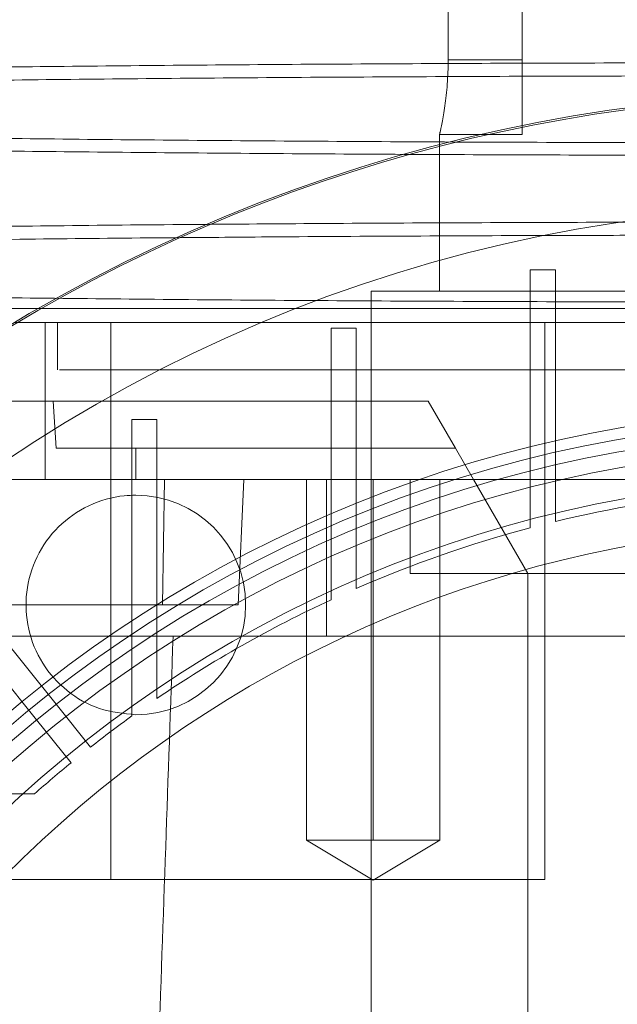
# Paper-space layout 'sales side' of a CAD drawing. Units: inches. Extents: x 0.1 to 10.4, y -0.4 to 7.6.
# Drawn here: x 2.6 to 2.6, y 2.1 to 2.1 of the extents above; entities that cross this region are included whole.
import ezdxf

# ---------------------------------------------------------------- set-up
doc = ezdxf.new("R2010")
doc.units = ezdxf.units.IN
doc.header["$MEASUREMENT"] = 0
pattern_1 = [(45, (-0.2398832313423901, -0.6405635613271692), (-0.08838834764831843, 0.08838834764831845), [])]

psp = doc.layouts.new('sales side')

# ---------------------------------------------------------------- hatches: boundary and pattern name
at = {"lineweight": 0}
h = psp.add_hatch(dxfattribs=at)
h.set_pattern_fill('ANSI31', color=256, style=0)
h.set_pattern_definition(pattern_1)
edge = h.paths.add_edge_path(flags=0)
edge.add_arc((2.64156967459707, 2.047063321206442), 0.07515748031495757, 0, 360)
h = psp.add_hatch(dxfattribs=at)
h.set_pattern_fill('ANSI31', color=256, style=0)
h.set_pattern_definition(pattern_1)
edge = h.paths.add_edge_path(flags=0)
edge.add_arc((2.64156967459707, 2.047063321206442), 0.07515748031495757, 0, 360)

# ---------------------------------------------------------------- linework, layer by layer
for p, q in [((2.625536210030134, 2.180921588923107), (2.625536210030134, 2.129553478686887)), ((2.621821278422207, 2.179740486560904), (2.62182127842221, 2.12955347868689)), ((2.625536210030134, 2.129553478686819), (2.621821278422207, 2.129553478686819)), ((2.625536210030134, 2.129553478686887), (2.625536210030134, 2.125803478686888)), ((2.621382666723048, 2.125803478686888), (2.621410047842141, 2.125925291654857)), ((2.621382666723048, 2.125803478686888), (2.621410047842141, 2.125925291654857)), ((2.621382666723048, 2.125803478686888), (2.621382666723048, 2.117929462938855)), ((2.621382666723055, 2.125803478686888), (2.625536210030134, 2.125803478686888)), ((2.621382666723055, 2.125803478686888), (2.625536210030134, 2.125803478686888)), ((2.62593975333722, 2.119007128457908), (2.627199595856905, 2.119007128457908)), ((2.62593975333722, 2.108898050097891), (2.62593975333722, 2.119007128457908)), ((2.627199595856905, 2.119007128457908), (2.627199595856903, 2.109202913840043)), ((2.617947627352968, 2.117929462938855), (2.617947627352968, 1.976197179474288)), ((2.657317706093125, 2.117929462938857), (2.617947627352968, 2.117929462938855)), ((2.662305077031093, 2.116354659789244), (2.600025110724117, 2.116354659789245)), ((2.601594618763966, 2.108480644041219), (2.601594618763963, 2.11635465978925)), ((2.602199595856904, 2.116354659789251), (2.602199595856903, 2.113992455064841)), ((2.602199595856904, 2.116354659789251), (2.602199595856903, 2.113992455064841)), ((2.604874963107954, 2.116354659789258), (2.604874963107959, 2.088401903883748)), ((2.615939753337219, 2.116080079871556), (2.615939753337219, 2.105466534062256)), ((2.615939753337219, 2.116080079871556), (2.617199595856904, 2.116080079871556)), ((2.617199595856904, 2.106003353424502), (2.617199595856904, 2.116080079871556)), ((2.626665737589188, 2.11635465978926), (2.626665737589189, 2.088401903883748)), ((2.61794762735297, 2.113992455064843), (2.61794762735296, 1.980134187348302)), ((2.61794762735297, 2.113992455064843), (2.61794762735296, 1.980134187348302)), ((2.601985071340493, 2.112417651915245), (2.594071760457662, 2.112417651915242)), ((2.602144957318876, 2.110055447190827), (2.601985071340492, 2.112417651915243)), ((2.601985071340493, 2.112417651915245), (2.620820971478097, 2.112417651915185)), ((2.602144957318876, 2.110055447190827), (2.601985071340492, 2.112417651915243)), ((2.622184791011596, 2.110055447190866), (2.62082097147807, 2.112417651915289)), ((2.60593975333722, 2.111489360596126), (2.607199595856905, 2.111489360596126)), ((2.60593975333722, 2.111489360596126), (2.605939753337219, 2.099962629771713)), ((2.607199595856905, 2.10078971902969), (2.607199595856905, 2.111489360596126)), ((2.606136603730913, 2.110055447190832), (2.602144957318876, 2.110055447190831)), ((2.606136603730908, 2.108480644041228), (2.606136603730913, 2.110055447190832)), ((2.622184791011617, 2.110055447190845), (2.606136603730913, 2.110055447190832)), ((2.623094004033897, 2.108480644041335), (2.622184791011547, 2.110055447190948)), ((2.627199595856905, 2.106370852640302), (2.627199595856905, 2.109202913840045)), ((2.627199595856905, 2.106370852640302), (2.627199595856905, 2.109202913840045)), ((2.615712334585917, 2.108480644041213), (2.589080124724732, 2.108480644041216)), ((2.607580200894245, 2.108480644041214), (2.607474969529975, 2.102181431442786)), ((2.607580200894245, 2.108480644041214), (2.607474969529975, 2.102181431442786)), ((2.611277784859292, 2.102181431442789), (2.611551028298223, 2.108480644041216)), ((2.611277784859292, 2.102181431442789), (2.611551028298223, 2.108480644041216)), ((2.614700050105935, 2.108480644041214), (2.614700050105935, 2.090370407820741)), ((2.614700050105935, 2.108480644041214), (2.614700050105935, 2.090370407820741)), ((2.615712334585917, 2.100606628293179), (2.615712334585917, 2.108480644041213)), ((2.661254713967141, 2.108480644041213), (2.615712334585917, 2.108480644041213)), ((2.61804650679885, 2.108480644041214), (2.61804650679885, 2.090370407820743)), ((2.619916131289979, 2.108480644041221), (2.619916131289979, 2.103756234592405)), ((2.621392963491761, 2.090370407820741), (2.621392963491761, 2.108480644041214)), ((2.621392963491761, 2.090370407820741), (2.621392963491761, 2.108480644041214)), ((2.625821643100998, 2.103756234592405), (2.623094004033963, 2.108480644041221)), ((2.62593975333722, 2.108898050097889), (2.62593975333722, 2.106051353968915)), ((2.62593975333722, 2.108898050097889), (2.62593975333722, 2.106051353968915)), ((2.617199595856904, 2.103009560668748), (2.617199595856904, 2.106003353424504)), ((2.617199595856904, 2.103009560668748), (2.617199595856904, 2.106003353424504)), ((2.615939753337219, 2.105466534062258), (2.615939753337219, 2.102443729149955)), ((2.615939753337219, 2.105466534062258), (2.615939753337219, 2.102443729149955)), ((2.595980859773799, 2.104872194257494), (2.602141784190731, 2.097195841527808)), ((2.601159252558479, 2.096407276523492), (2.594998328141554, 2.104083629253166)), ((2.619916131289979, 2.103756234592405), (2.626665737589189, 2.103756234592405)), ((2.625821643100998, 2.100606628293045), (2.625821643100998, 2.103756234592336)), ((2.636845343284421, 2.103756234592405), (2.626665737589189, 2.103756234592405)), ((2.607474969529974, 2.102181431442786), (2.588033737412, 2.102181431442719)), ((2.611277784859292, 2.10218143144278), (2.607474969529974, 2.102181431442786)), ((2.581068809675935, 2.100606628293179), (2.608006377215519, 2.100606628293109)), ((2.607199595856905, 2.09748732476794), (2.607199595856905, 2.100789719029691)), ((2.607199595856905, 2.09748732476794), (2.607199595856905, 2.100789719029691)), ((2.608006377215519, 2.100606628293173), (2.641569674600244, 2.100606628293175)), ((2.608006377215519, 2.100606628293173), (2.641569674600244, 2.100606628293175)), ((2.625821643100998, 2.100606628293045), (2.625821643100998, 2.047063321206507)), ((2.60593975333722, 2.099962629771713), (2.60593975333722, 2.096605133434011)), ((2.60593975333722, 2.099962629771713), (2.60593975333722, 2.096605133434011)), ((2.603866858076803, 2.095046444012418), (2.602141784190731, 2.097195841527808)), ((2.603866858076803, 2.095046444012418), (2.602141784190731, 2.097195841527808)), ((2.601159252558479, 2.096407276523492), (2.602884326444558, 2.094257879008092)), ((2.601159252558479, 2.096407276523492), (2.602884326444558, 2.094257879008092)), ((2.601050632979752, 2.092693242466379), (2.597008049610096, 2.092693242466378)), ((2.601050632979752, 2.092693242466379), (2.597008049610096, 2.092693242466378)), ((2.61804650679885, 2.090370407820743), (2.614700050105943, 2.090370407820741)), ((2.614700050105932, 2.090370407820741), (2.61804650679885, 2.088359653780689)), ((2.614700050105932, 2.090370407820741), (2.61804650679885, 2.088359653780689)), ((2.621392963308228, 2.090370407820741), (2.61804650679885, 2.090370407820743)), ((2.61804650679885, 2.088359653780689), (2.621392963491768, 2.090370407820741)), ((2.61804650679885, 2.088359653780689), (2.621392963491768, 2.090370407820741)), ((2.604874963107959, 2.088401903883748), (2.59238582799176, 2.088401903883741)), ((2.604874963107959, 2.088401903883748), (2.626665737589189, 2.088401903883748))]:
    psp.add_line(p, q, dxfattribs=at)
at = {"lineweight": 15}
psp.add_circle((2.641569674597073, 2.047063321206473), 0.07515748031495706, dxfattribs=at)
at = {"lineweight": 0}
for centre, radius in [((2.641569674597062, 2.047063321206552), 0.0644015748031519), ((2.641569674597066, 2.047063321206466), 0.06377952755906025), ((2.641569674597063, 2.047063321206466), 0.06141732283464751)]:
    psp.add_circle(centre, radius, dxfattribs=at)
at = {"lineweight": 15}
psp.add_arc((2.641569674597054, 2.047063321206445), 0.08079133858271871, 71.63198578680992, 240.516115054451, dxfattribs=at)
at = {"lineweight": 0}
for centre, radius, start, end in [((2.641569674597062, 2.047063321206527), 0.08070866141736427, 71.61337464519538, 288.3866253548221), ((2.641569674597062, 2.047063321206562), 0.06496062992125973, 90, 176.5253992030702), ((2.641569674597062, 2.047063321206487), 0.0629921259842485, 2.86598398259774, 357.1340160174037), ((2.606136603730919, 2.1021814314428), 0.005511811023621416, 270.0000000000008, 90), ((2.641569674597062, 2.047063321206537), 0.06102362204724608, 95.29352526331562, 103.6201470188542), ((2.64156967459706, 2.047063321206553), 0.05905511811023908, 3.057225428460087, 167.6822340171631), ((2.641569674597063, 2.047063321206414), 0.06102362204736006, 104.8404959109304, 113.5378525260014), ((2.641569674597063, 2.047063321206536), 0.0610236220472468, 114.8345874897033, 124.2791786330927), ((2.64156967459706, 2.047063321206537), 0.06102362204724039, 125.7232690435374, 128.1585491912909), ((2.641569674597268, 2.047063321206294), 0.06102362204756195, 129.3414508087135, 131.6048458579219)]:
    psp.add_arc(centre, radius, start, end, dxfattribs=at)
at = {"lineweight": 15}
for points, knots in [([(2.637662182940702, 2.129400789859154), (2.635125411274967, 2.12939925087024), (2.630238803733505, 2.12939628630116), (2.62304273476475, 2.129373093510861), (2.616092488553614, 2.129337645531478), (2.609220804053651, 2.129287758621702), (2.602569303589714, 2.129224494174796), (2.596191833572109, 2.129148487051078), (2.590135164096857, 2.129060648691689), (2.584351691226136, 2.128960028871903), (2.578964564158611, 2.128848387630784), (2.574014276146797, 2.128726828823997), (2.569532508875564, 2.128596550162041), (2.565487849567674, 2.12845629815132), (2.561971697087526, 2.128308694413459), (2.559006373238597, 2.128155101636596), (2.556605869644776, 2.127996901964742), (2.554754284186174, 2.127832674742733), (2.55359472357268, 2.12767633043991), (2.552965279144265, 2.12753144404808), (2.552900272058424, 2.127443272884777), (2.55286823592768, 2.127399821269022)], [0, 0, 0, 0, 0.05712161738809599, 0.1100339183378611, 0.1633163043193594, 0.2171718416716206, 0.2718124583877051, 0.3247246684958002, 0.3780068371175475, 0.4318619185020814, 0.4865017228978091, 0.5394262851013459, 0.5927208675458584, 0.6465884498317414, 0.7012408737724579, 0.754179756813227, 0.8074887748551978, 0.8613709964992632, 0.9160383634561232, 0.9586228804009099, 0.9999999999999999, 0.9999999999999999, 0.9999999999999999, 0.9999999999999999]), ([(2.637662182940702, 2.129400789859154), (2.635125411274967, 2.12939925087024), (2.630238803733505, 2.12939628630116), (2.62304273476475, 2.129373093510861), (2.616092488553614, 2.129337645531478), (2.609220804053651, 2.129287758621702), (2.602569303589714, 2.129224494174796), (2.596191833572109, 2.129148487051078), (2.590135164096857, 2.129060648691689), (2.584351691226136, 2.128960028871903), (2.578964564158611, 2.128848387630784), (2.574014276146797, 2.128726828823997), (2.569532508875564, 2.128596550162041), (2.565487849567674, 2.12845629815132), (2.561971697087526, 2.128308694413459), (2.559006373238597, 2.128155101636596), (2.556605869644776, 2.127996901964742), (2.554754284186174, 2.127832674742733), (2.55359472357268, 2.12767633043991), (2.552965279144265, 2.12753144404808), (2.552900272058424, 2.127443272884777), (2.55286823592768, 2.127399821269022)], [0, 0, 0, 0, 0.05712161738809599, 0.1100339183378611, 0.1633163043193594, 0.2171718416716206, 0.2718124583877051, 0.3247246684958002, 0.3780068371175475, 0.4318619185020814, 0.4865017228978091, 0.5394262851013459, 0.5927208675458584, 0.6465884498317414, 0.7012408737724579, 0.754179756813227, 0.8074887748551978, 0.8613709964992632, 0.9160383634561232, 0.9586228804009099, 0.9999999999999999, 0.9999999999999999, 0.9999999999999999, 0.9999999999999999]), ([(2.552868244668662, 2.126745959549982), (2.552866232706699, 2.126747421023691), (2.552802535290811, 2.126793690337083), (2.553032225270925, 2.126885121345879), (2.553591224639907, 2.127019693636731), (2.554579787056312, 2.127152690685506), (2.555930991744423, 2.127283472489593), (2.557649238966349, 2.127411481956331), (2.559737965924849, 2.127537091909335), (2.562193869216734, 2.127659691516683), (2.56521315358857, 2.127787232814919), (2.568883154259288, 2.127917994165676), (2.573292300613291, 2.128049782379258), (2.578208528817989, 2.128173725831471), (2.583542020875086, 2.128287108893181), (2.589240864858673, 2.128389106018133), (2.595250303505215, 2.128479107792278), (2.601627425854621, 2.128557721582433), (2.608337139204354, 2.128623927403946), (2.615331152891274, 2.128676842408194), (2.622585564586303, 2.128715431932889), (2.630053966263224, 2.128740229275041), (2.635119320614256, 2.128743337224223), (2.637662182940701, 2.128744897448116)], [0, 0, 0, 0, 0.001401522434955512, 0.04437129481523661, 0.08753860558987886, 0.1309057350881321, 0.1734923357749165, 0.2162710589823154, 0.2592442528280702, 0.302415079356019, 0.345785834403057, 0.3987334915349701, 0.4520515965274774, 0.5059435256704343, 0.560621549361013, 0.6135566158107878, 0.6668620703589608, 0.7207412533797296, 0.7754063919861838, 0.8304656817976716, 0.8859423688348534, 0.9427418432682132, 0.9999999999999999, 0.9999999999999999, 0.9999999999999999, 0.9999999999999999]), ([(2.552868244668662, 2.126745959549982), (2.552866232706699, 2.126747421023691), (2.552802535290811, 2.126793690337083), (2.553032225270925, 2.126885121345879), (2.553591224639907, 2.127019693636731), (2.554579787056312, 2.127152690685506), (2.555930991744423, 2.127283472489593), (2.557649238966349, 2.127411481956331), (2.559737965924849, 2.127537091909335), (2.562193869216734, 2.127659691516683), (2.56521315358857, 2.127787232814919), (2.568883154259288, 2.127917994165676), (2.573292300613291, 2.128049782379258), (2.578208528817989, 2.128173725831471), (2.583542020875086, 2.128287108893181), (2.589240864858673, 2.128389106018133), (2.595250303505215, 2.128479107792278), (2.601627425854621, 2.128557721582433), (2.608337139204354, 2.128623927403946), (2.615331152891274, 2.128676842408194), (2.622585564586303, 2.128715431932889), (2.630053966263224, 2.128740229275041), (2.635119320614256, 2.128743337224223), (2.637662182940701, 2.128744897448116)], [0, 0, 0, 0, 0.001401522434955512, 0.04437129481523661, 0.08753860558987886, 0.1309057350881321, 0.1734923357749165, 0.2162710589823154, 0.2592442528280702, 0.302415079356019, 0.345785834403057, 0.3987334915349701, 0.4520515965274774, 0.5059435256704343, 0.560621549361013, 0.6135566158107878, 0.6668620703589608, 0.7207412533797296, 0.7754063919861838, 0.8304656817976716, 0.8859423688348534, 0.9427418432682132, 0.9999999999999999, 0.9999999999999999, 0.9999999999999999, 0.9999999999999999]), ([(2.609880064161455, 2.121291251923993), (2.609682516928716, 2.121289834752926), (2.607164503341007, 2.121271770941285), (2.602579445849327, 2.121224778345276), (2.596182920806339, 2.121149846584516), (2.590130758194565, 2.121061690510872), (2.58434823276579, 2.120961172386964), (2.578962501503756, 2.12084953163838), (2.574008416881578, 2.120727875189061), (2.569527495029049, 2.120597578412517), (2.565485033641751, 2.120457373276339), (2.561971749829488, 2.120309887023126), (2.559006181583791, 2.12015629421572), (2.556606594842452, 2.119998094852004), (2.554751528755903, 2.119833866407954), (2.553525135313715, 2.11966675376931), (2.552901258481572, 2.119521702917261), (2.552925720652573, 2.119433515881334), (2.552934740306283, 2.119400999694371)], [0, 0, 0, 0, 0.005907125114369763, 0.07529450600745984, 0.1425476526508491, 0.210271888292704, 0.2785391556570944, 0.3479255049955431, 0.4152145666927164, 0.4829752243656807, 0.5512174800616094, 0.620619854789693, 0.6878462270814094, 0.7555426288100395, 0.8239669340482431, 0.8933882847106344, 0.9606902938699209, 1, 1, 1, 1]), ([(2.609880064161455, 2.121291251923993), (2.609682516928716, 2.121289834752926), (2.607164503341007, 2.121271770941285), (2.602579445849327, 2.121224778345276), (2.596182920806339, 2.121149846584516), (2.590130758194565, 2.121061690510872), (2.58434823276579, 2.120961172386964), (2.578962501503756, 2.12084953163838), (2.574008416881578, 2.120727875189061), (2.569527495029049, 2.120597578412517), (2.565485033641751, 2.120457373276339), (2.561971749829488, 2.120309887023126), (2.559006181583791, 2.12015629421572), (2.556606594842452, 2.119998094852004), (2.554751528755903, 2.119833866407954), (2.553525135313715, 2.11966675376931), (2.552901258481572, 2.119521702917261), (2.552925720652573, 2.119433515881334), (2.552934740306283, 2.119400999694371)], [0, 0, 0, 0, 0.005907125114369763, 0.07529450600745984, 0.1425476526508491, 0.210271888292704, 0.2785391556570944, 0.3479255049955431, 0.4152145666927164, 0.4829752243656807, 0.5512174800616094, 0.620619854789693, 0.6878462270814094, 0.7555426288100395, 0.8239669340482431, 0.8933882847106344, 0.9606902938699209, 1, 1, 1, 1]), ([(2.552897148742166, 2.118747177152968), (2.552885879012224, 2.118754639033955), (2.552788503144676, 2.118819113261676), (2.553190327440971, 2.118938974757066), (2.554132936708444, 2.119105606678472), (2.555713538294317, 2.119269039970805), (2.557880001287949, 2.11943058062305), (2.560620933359329, 2.119586899674273), (2.563899121239634, 2.119736720617103), (2.567677697250935, 2.119878937136643), (2.571996420764961, 2.120014659757671), (2.576778735330872, 2.120140958537371), (2.581976373305484, 2.120256903388608), (2.58753910489965, 2.120361655939732), (2.59351544870549, 2.120456309203948), (2.599812112137185, 2.120537371355328), (2.60473068247089, 2.120591866998142), (2.607562476279196, 2.120614660752201), (2.608169770506873, 2.120619549001913)], [0, 0, 0, 0, 0.009248905860076142, 0.07991497902638978, 0.1483551425018303, 0.217274001190107, 0.286934297222025, 0.3576102647368556, 0.4260472053391863, 0.4949629363666425, 0.5646203053489227, 0.6352936561467055, 0.7037166452902271, 0.772618389418389, 0.8422617281610865, 0.9129209910319944, 0.9813254131204696, 1, 1, 1, 1]), ([(2.552897148742166, 2.118747177152968), (2.552885879012224, 2.118754639033955), (2.552788503144676, 2.118819113261676), (2.553190327440971, 2.118938974757066), (2.554132936708444, 2.119105606678472), (2.555713538294317, 2.119269039970805), (2.557880001287949, 2.11943058062305), (2.560620933359329, 2.119586899674273), (2.563899121239634, 2.119736720617103), (2.567677697250935, 2.119878937136643), (2.571996420764961, 2.120014659757671), (2.576778735330872, 2.120140958537371), (2.581976373305484, 2.120256903388608), (2.58753910489965, 2.120361655939732), (2.59351544870549, 2.120456309203948), (2.599812112137185, 2.120537371355328), (2.60473068247089, 2.120591866998142), (2.607562476279196, 2.120614660752201), (2.608169770506873, 2.120619549001913)], [0, 0, 0, 0, 0.009248905860076142, 0.07991497902638978, 0.1483551425018303, 0.217274001190107, 0.286934297222025, 0.3576102647368556, 0.4260472053391863, 0.4949629363666425, 0.5646203053489227, 0.6352936561467055, 0.7037166452902271, 0.772618389418389, 0.8422617281610865, 0.9129209910319944, 0.9813254131204696, 1, 1, 1, 1]), ([(2.601400456020925, 2.117068669430943), (2.600054084561944, 2.117068669430926), (2.596660100814686, 2.117068669430883), (2.591483701592129, 2.117068669430873), (2.585879465597317, 2.117068669431012), (2.580660253826019, 2.117068669430852), (2.575868467807755, 2.117068669430983), (2.571509846831592, 2.117068669430993), (2.567569690524663, 2.117068669430844), (2.564134282230306, 2.117068669431031), (2.561235149679941, 2.117068669430844), (2.558871240451771, 2.117068669431005), (2.557035458319591, 2.117068669430958), (2.555806222367733, 2.117068669430973), (2.555163122873914, 2.117068669430987), (2.555171609187241, 2.117068669430946), (2.555174933548241, 2.117068669430929)], [0, 0, 0, 0, 0.04859856556123782, 0.1225090895641952, 0.1980106659916893, 0.2740599454672153, 0.3478546989174159, 0.4221570714297984, 0.4980545041139131, 0.5745005548298276, 0.6487910207736306, 0.7235918290943458, 0.799995874012516, 0.8769512155621626, 0.9517978462084138, 1, 1, 1, 1]), ([(2.601400456020925, 2.117068669430943), (2.600054084561944, 2.117068669430926), (2.596660100814686, 2.117068669430883), (2.591483701592129, 2.117068669430873), (2.585879465597317, 2.117068669431012), (2.580660253826019, 2.117068669430852), (2.575868467807755, 2.117068669430983), (2.571509846831592, 2.117068669430993), (2.567569690524663, 2.117068669430844), (2.564134282230306, 2.117068669431031), (2.561235149679941, 2.117068669430844), (2.558871240451771, 2.117068669431005), (2.557035458319591, 2.117068669430958), (2.555806222367733, 2.117068669430973), (2.555163122873914, 2.117068669430987), (2.555171609187241, 2.117068669430946), (2.555174933548241, 2.117068669430929)], [0, 0, 0, 0, 0.04859856556123782, 0.1225090895641952, 0.1980106659916893, 0.2740599454672153, 0.3478546989174159, 0.4221570714297984, 0.4980545041139131, 0.5745005548298276, 0.6487910207736306, 0.7235918290943458, 0.799995874012516, 0.8769512155621626, 0.9517978462084138, 1, 1, 1, 1])]:
    psp.add_open_spline(points, degree=3, knots=knots, dxfattribs=at)
at = {"lineweight": 0}
for points, knots in [([(2.621821278422213, 2.12955347868689), (2.621811454738721, 2.129138192517697), (2.621791813798135, 2.128307891848851), (2.621655403184612, 2.127196972086786), (2.621503850261466, 2.126343648157007), (2.621398788507349, 2.125872913105479), (2.621387317226097, 2.125823507795886), (2.621382666723055, 2.125803478686888)], [0, 0, 0, 0, 0.2107748946020518, 0.4214119056848339, 0.6356079601742329, 0.8522740178400208, 0.9999999999999999, 0.9999999999999999, 0.9999999999999999, 0.9999999999999999]), ([(2.621821278422213, 2.12955347868689), (2.621811454738721, 2.129138192517697), (2.621791813798135, 2.128307891848851), (2.621655403184612, 2.127196972086786), (2.621503850261466, 2.126343648157007), (2.621398788507349, 2.125872913105479), (2.621387317226097, 2.125823507795886), (2.621382666723055, 2.125803478686888)], [0, 0, 0, 0, 0.2107748946020518, 0.4214119056848339, 0.6356079601742329, 0.8522740178400208, 0.9999999999999999, 0.9999999999999999, 0.9999999999999999, 0.9999999999999999]), ([(2.55286823592768, 2.127399821269022), (2.552866226850398, 2.127398352815733), (2.552802528339796, 2.127351794981292), (2.553032209171445, 2.127259801086137), (2.553591189719914, 2.127124403607579), (2.554579740268625, 2.126990603540119), (2.555930935077649, 2.126859043276093), (2.557649176248047, 2.126730283438767), (2.559737900550226, 2.126603948769019), (2.562193804941127, 2.126480653360979), (2.565213092452971, 2.126352400438715), (2.568883098523856, 2.126220923451851), (2.573292252898987, 2.126088429174222), (2.57820849415245, 2.12596383560127), (2.583541998606301, 2.125849870243655), (2.589240852565789, 2.125747359652149), (2.595250297189041, 2.125656913096164), (2.601627428037465, 2.125577917278327), (2.608337146754492, 2.125511394569408), (2.615331161657276, 2.1254582295381), (2.622585569721181, 2.125419459491127), (2.630053968557331, 2.125394546974921), (2.635119321351047, 2.125391424640514), (2.637662182940705, 2.125389857195056)], [0, 0, 0, 0, 0.001399429261760124, 0.04436940305907124, 0.08753691597245623, 0.1309042484398273, 0.1734910708200078, 0.2162700171224615, 0.2592434356818213, 0.3024144887946647, 0.3457854725735091, 0.398733304353247, 0.4520515868365616, 0.5059436988158885, 0.5606219133691634, 0.6135569935626601, 0.666862463497687, 0.7207416651597052, 0.7754068273528253, 0.8304660063223174, 0.8859425830790595, 0.9427419498078207, 0.9999999999999999, 0.9999999999999999, 0.9999999999999999, 0.9999999999999999]), ([(2.55286823592768, 2.127399821269022), (2.552866226850398, 2.127398352815733), (2.552802528339796, 2.127351794981292), (2.553032209171445, 2.127259801086137), (2.553591189719914, 2.127124403607579), (2.554579740268625, 2.126990603540119), (2.555930935077649, 2.126859043276093), (2.557649176248047, 2.126730283438767), (2.559737900550226, 2.126603948769019), (2.562193804941127, 2.126480653360979), (2.565213092452971, 2.126352400438715), (2.568883098523856, 2.126220923451851), (2.573292252898987, 2.126088429174222), (2.57820849415245, 2.12596383560127), (2.583541998606301, 2.125849870243655), (2.589240852565789, 2.125747359652149), (2.595250297189041, 2.125656913096164), (2.601627428037465, 2.125577917278327), (2.608337146754492, 2.125511394569408), (2.615331161657276, 2.1254582295381), (2.622585569721181, 2.125419459491127), (2.630053968557331, 2.125394546974921), (2.635119321351047, 2.125391424640514), (2.637662182940705, 2.125389857195056)], [0, 0, 0, 0, 0.001399429261760124, 0.04436940305907124, 0.08753691597245623, 0.1309042484398273, 0.1734910708200078, 0.2162700171224615, 0.2592434356818213, 0.3024144887946647, 0.3457854725735091, 0.398733304353247, 0.4520515868365616, 0.5059436988158885, 0.5606219133691634, 0.6135569935626601, 0.666862463497687, 0.7207416651597052, 0.7754068273528253, 0.8304660063223174, 0.8859425830790595, 0.9427419498078207, 0.9999999999999999, 0.9999999999999999, 0.9999999999999999, 0.9999999999999999]), ([(2.637662182940701, 2.124758215381894), (2.635125411302242, 2.124759743822911), (2.630238795836287, 2.124762688078276), (2.623042710706067, 2.124785722013815), (2.61609244040503, 2.124820927370862), (2.609220731869726, 2.124870473068575), (2.602569208069592, 2.124933305234197), (2.596191715830143, 2.125008793711271), (2.590135025689923, 2.125096033760255), (2.584351533917447, 2.125195969818012), (2.578964396986263, 2.125306854583553), (2.574014107528038, 2.125427592687763), (2.569532346175419, 2.125556995639285), (2.565487695012754, 2.125696310164265), (2.561971558173546, 2.125842933747879), (2.55900625573179, 2.125995514425428), (2.55660577731253, 2.126152680806083), (2.554754217023181, 2.126315846382246), (2.55359468242084, 2.126471192114596), (2.552965267611364, 2.126615160911514), (2.552900273554347, 2.126702780745849), (2.552868244668663, 2.126745959549982)], [0, 0, 0, 0, 0.05712172108674708, 0.1100342977163619, 0.1633169612390906, 0.2171727794432205, 0.271813681969986, 0.3247261690145236, 0.3780086181852632, 0.4318639867304858, 0.4865040881725405, 0.5394287564349568, 0.5927234476779509, 0.6465911441081097, 0.7012436903203493, 0.7541824845933665, 0.8074914149339415, 0.8613735511827264, 0.9160408362970964, 0.9586251638997968, 0.9999999999999999, 0.9999999999999999, 0.9999999999999999, 0.9999999999999999]), ([(2.637662182940701, 2.124758215381894), (2.635125411302242, 2.124759743822911), (2.630238795836287, 2.124762688078276), (2.623042710706067, 2.124785722013815), (2.61609244040503, 2.124820927370862), (2.609220731869726, 2.124870473068575), (2.602569208069592, 2.124933305234197), (2.596191715830143, 2.125008793711271), (2.590135025689923, 2.125096033760255), (2.584351533917447, 2.125195969818012), (2.578964396986263, 2.125306854583553), (2.574014107528038, 2.125427592687763), (2.569532346175419, 2.125556995639285), (2.565487695012754, 2.125696310164265), (2.561971558173546, 2.125842933747879), (2.55900625573179, 2.125995514425428), (2.55660577731253, 2.126152680806083), (2.554754217023181, 2.126315846382246), (2.55359468242084, 2.126471192114596), (2.552965267611364, 2.126615160911514), (2.552900273554347, 2.126702780745849), (2.552868244668663, 2.126745959549982)], [0, 0, 0, 0, 0.05712172108674708, 0.1100342977163619, 0.1633169612390906, 0.2171727794432205, 0.271813681969986, 0.3247261690145236, 0.3780086181852632, 0.4318639867304858, 0.4865040881725405, 0.5394287564349568, 0.5927234476779509, 0.6465911441081097, 0.7012436903203493, 0.7541824845933665, 0.8074914149339415, 0.8613735511827264, 0.9160408362970964, 0.9586251638997968, 0.9999999999999999, 0.9999999999999999, 0.9999999999999999, 0.9999999999999999]), ([(2.637662182940703, 2.121401982493971), (2.635125151081604, 2.121400461444043), (2.630238042327171, 2.121397531431007), (2.623045528491143, 2.121374093532685), (2.616284247089717, 2.121340574643281), (2.611957394634786, 2.121307250778016), (2.609880064161455, 2.121291251923993)], [0, 0, 0, 0, 0.2687821290610132, 0.5177575879694823, 0.7684744584015823, 1, 1, 1, 1]), ([(2.637662182940703, 2.121401982493971), (2.635125151081604, 2.121400461444043), (2.630238042327171, 2.121397531431007), (2.623045528491143, 2.121374093532685), (2.616284247089717, 2.121340574643281), (2.611957394634786, 2.121307250778016), (2.609880064161455, 2.121291251923993)], [0, 0, 0, 0, 0.2687821290610132, 0.5177575879694823, 0.7684744584015823, 1, 1, 1, 1]), ([(2.608169770506873, 2.120619549001913), (2.609789759824204, 2.120633573938451), (2.613656198268846, 2.120667047340548), (2.620018555372317, 2.120704446480253), (2.626496196726743, 2.120730426291652), (2.632404155933834, 2.120743847410177), (2.635907262684174, 2.120745341568249), (2.637662182940701, 2.120746090083339)], [0, 0, 0, 0, 0.1716857580161611, 0.4097634521962887, 0.65131367988566, 0.8253217129957345, 0.9999999999999999, 0.9999999999999999, 0.9999999999999999, 0.9999999999999999]), ([(2.608169770506873, 2.120619549001913), (2.609789759824204, 2.120633573938451), (2.613656198268846, 2.120667047340548), (2.620018555372317, 2.120704446480253), (2.626496196726743, 2.120730426291652), (2.632404155933834, 2.120743847410177), (2.635907262684174, 2.120745341568249), (2.637662182940701, 2.120746090083339)], [0, 0, 0, 0, 0.1716857580161611, 0.4097634521962887, 0.65131367988566, 0.8253217129957345, 0.9999999999999999, 0.9999999999999999, 0.9999999999999999, 0.9999999999999999]), ([(2.552934740306283, 2.119400999694371), (2.552917356361437, 2.11937746281215), (2.552858248536733, 2.119297434146569), (2.553394914316927, 2.119160185515187), (2.554454077249394, 2.119003353864902), (2.555932602957113, 2.118860236420885), (2.557648726319018, 2.118731475936193), (2.559738021862302, 2.118605141441932), (2.562193772493699, 2.118481845983458), (2.565214138384263, 2.11835354910945), (2.568886717463101, 2.118221990144825), (2.573296523337248, 2.118089507346509), (2.578211684714925, 2.11796496007286), (2.583543972528085, 2.117851020695129), (2.589247322471406, 2.117748439219675), (2.59525733004329, 2.11765801258388), (2.601632379935836, 2.117579060831705), (2.608337147670452, 2.117512587191947), (2.615331161409304, 2.117459422176739), (2.622585569789264, 2.117420652125398), (2.630053968539982, 2.117395739610378), (2.635119321345246, 2.11739261727581), (2.637662182940702, 2.11739104983027)], [0, 0, 0, 0, 0.02241426810185703, 0.07621162179508123, 0.1308911718736623, 0.1734786347839496, 0.2162582245061588, 0.2592322894102334, 0.3024039918403434, 0.3457756279435076, 0.3987720888826065, 0.4521400193072427, 0.5059362652543464, 0.5606153021991835, 0.6136109597755605, 0.6669782793583541, 0.7207374649549821, 0.775403449343317, 0.8304634564342908, 0.8859408675904188, 0.942741088614066, 1, 1, 1, 1]), ([(2.552934740306283, 2.119400999694371), (2.552917356361437, 2.11937746281215), (2.552858248536733, 2.119297434146569), (2.553394914316927, 2.119160185515187), (2.554454077249394, 2.119003353864902), (2.555932602957113, 2.118860236420885), (2.557648726319018, 2.118731475936193), (2.559738021862302, 2.118605141441932), (2.562193772493699, 2.118481845983458), (2.565214138384263, 2.11835354910945), (2.568886717463101, 2.118221990144825), (2.573296523337248, 2.118089507346509), (2.578211684714925, 2.11796496007286), (2.583543972528085, 2.117851020695129), (2.589247322471406, 2.117748439219675), (2.59525733004329, 2.11765801258388), (2.601632379935836, 2.117579060831705), (2.608337147670452, 2.117512587191947), (2.615331161409304, 2.117459422176739), (2.622585569789264, 2.117420652125398), (2.630053968539982, 2.117395739610378), (2.635119321345246, 2.11739261727581), (2.637662182940702, 2.11739104983027)], [0, 0, 0, 0, 0.02241426810185703, 0.07621162179508123, 0.1308911718736623, 0.1734786347839496, 0.2162582245061588, 0.2592322894102334, 0.3024039918403434, 0.3457756279435076, 0.3987720888826065, 0.4521400193072427, 0.5059362652543464, 0.5606153021991835, 0.6136109597755605, 0.6669782793583541, 0.7207374649549821, 0.775403449343317, 0.8304634564342908, 0.8859408675904188, 0.942741088614066, 1, 1, 1, 1]), ([(2.637662182940703, 2.117068669430896), (2.635125083063998, 2.117068669430899), (2.630321702575278, 2.117068669430903), (2.623296045663394, 2.117068669430871), (2.616569292918549, 2.117068669430992), (2.609930319427359, 2.117068669430942), (2.604841353815419, 2.117068669430988), (2.602079563589909, 2.117068669430952), (2.601400456020925, 2.117068669430943)], [0, 0, 0, 0, 0.2024566669747518, 0.3833023732675492, 0.5654041611544144, 0.7514627770047262, 0.93888619499358, 1, 1, 1, 1]), ([(2.637662182940703, 2.117068669430896), (2.635125083063998, 2.117068669430899), (2.630321702575278, 2.117068669430903), (2.623296045663394, 2.117068669430871), (2.616569292918549, 2.117068669430992), (2.609930319427359, 2.117068669430942), (2.604841353815419, 2.117068669430988), (2.602079563589909, 2.117068669430952), (2.601400456020925, 2.117068669430943)], [0, 0, 0, 0, 0.2024566669747518, 0.3833023732675492, 0.5654041611544144, 0.7514627770047262, 0.93888619499358, 1, 1, 1, 1]), ([(2.637632666723049, 2.113992455064836), (2.636053302261642, 2.113992455064838), (2.632511120616513, 2.113992455064841), (2.627057279103813, 2.113992455064858), (2.621524916955605, 2.113992455064728), (2.616401376658692, 2.113992455064856), (2.611923168807255, 2.113992455064865), (2.608140851294973, 2.113992455064716), (2.605212706706537, 2.11399245506487), (2.603232053142452, 2.113992455064834), (2.602239192853629, 2.113992455064841), (2.602300766307928, 2.113992455064841), (2.602321615921096, 2.113992455064841)], [0, 0, 0, 0, 0.08517011330112767, 0.1910186150322387, 0.2999367304842702, 0.4057852322155449, 0.5147033476676259, 0.6205518493988789, 0.7294699648509572, 0.835318466582112, 0.944236582034127, 1, 1, 1, 1]), ([(2.637632666723049, 2.113992455064836), (2.636053302261642, 2.113992455064838), (2.632511120616513, 2.113992455064841), (2.627057279103813, 2.113992455064858), (2.621524916955605, 2.113992455064728), (2.616401376658692, 2.113992455064856), (2.611923168807255, 2.113992455064865), (2.608140851294973, 2.113992455064716), (2.605212706706537, 2.11399245506487), (2.603232053142452, 2.113992455064834), (2.602239192853629, 2.113992455064841), (2.602300766307928, 2.113992455064841), (2.602321615921096, 2.113992455064841)], [0, 0, 0, 0, 0.08517011330112767, 0.1910186150322387, 0.2999367304842702, 0.4057852322155449, 0.5147033476676259, 0.6205518493988789, 0.7294699648509572, 0.835318466582112, 0.944236582034127, 1, 1, 1, 1]), ([(2.606136603730919, 2.096669620419178), (2.605516810845146, 2.096730561308056), (2.604277225073603, 2.096852443085813), (2.6026274767693, 2.097802574397582), (2.601373357853695, 2.099201780976624), (2.600656251491087, 2.100948845501017), (2.600557040474991, 2.102831782555042), (2.601086781361197, 2.104641841237174), (2.60218623032705, 2.106175824433852), (2.603729639800389, 2.107253758119549), (2.605133129545631, 2.107660602522069), (2.605943295390178, 2.10768695473767), (2.606136603730918, 2.107693242466419)], [0, 0, 0, 0, 0.1073724500514758, 0.2147449001027804, 0.3221173501541902, 0.4294898002056675, 0.5368622502566481, 0.6442347003077656, 0.751607150359177, 0.8589796004103417, 0.966352050461644, 1, 1, 1, 1]), ([(2.606136603730919, 2.096669620419178), (2.605516810845146, 2.096730561308056), (2.604277225073603, 2.096852443085813), (2.6026274767693, 2.097802574397582), (2.601373357853695, 2.099201780976624), (2.600656251491087, 2.100948845501017), (2.600557040474991, 2.102831782555042), (2.601086781361197, 2.104641841237174), (2.60218623032705, 2.106175824433852), (2.603729639800389, 2.107253758119549), (2.605133129545631, 2.107660602522069), (2.605943295390178, 2.10768695473767), (2.606136603730918, 2.107693242466419)], [0, 0, 0, 0, 0.1073724500514758, 0.2147449001027804, 0.3221173501541902, 0.4294898002056675, 0.5368622502566481, 0.6442347003077656, 0.751607150359177, 0.8589796004103417, 0.966352050461644, 1, 1, 1, 1]), ([(2.608006377215519, 2.10060662829317), (2.607883207186719, 2.097079500151582), (2.60751007675625, 2.086394442637189), (2.606886869823681, 2.068548131068383), (2.606386705144942, 2.054225288644925), (2.606136603730918, 2.047063321206562)], [0, 0, 0, 0, 0.1976637832143659, 0.5988012931130277, 1, 1, 1, 1]), ([(2.608006377215519, 2.10060662829317), (2.607883207186719, 2.097079500151582), (2.60751007675625, 2.086394442637189), (2.606886869823681, 2.068548131068383), (2.606386705144942, 2.054225288644925), (2.606136603730918, 2.047063321206562)], [0, 0, 0, 0, 0.1976637832143659, 0.5988012931130277, 1, 1, 1, 1])]:
    psp.add_open_spline(points, degree=3, knots=knots, dxfattribs=at)

doc.saveas('drawing.dxf')
